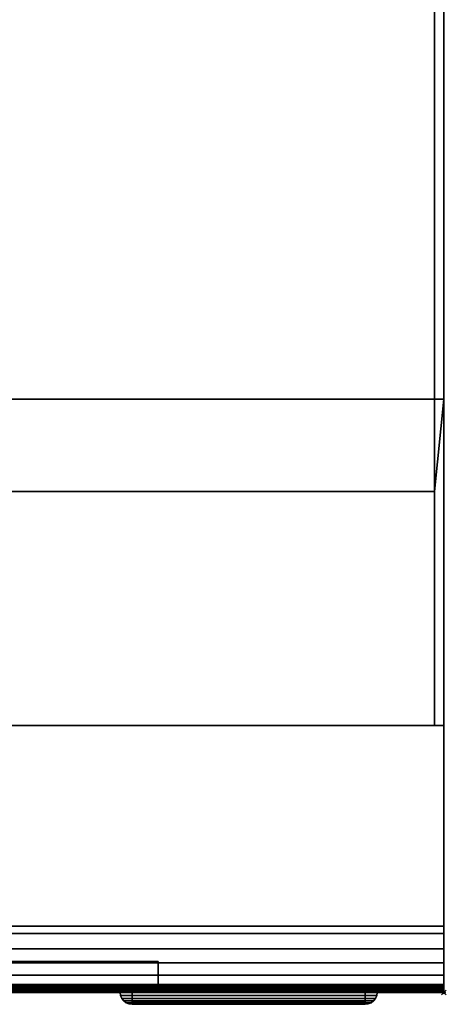
# Model space of a CAD drawing. Units: millimetres. Extents: x -1 to 971, y -1544 to 52.
# Drawn here: x 790 to 971, y -968 to -552 of the extents above; entities that cross this region are included whole.
import ezdxf

# ---------------------------------------------------------------- set-up
doc = ezdxf.new("R2010")
doc.units = ezdxf.units.MM
doc.header["$PDMODE"] = 35
for name, color, linetype in [('IQ_200_2D', 1, 'Continuous'), ('IQ_200_3D', 1, 'Continuous'), ('IQ_BLACK_3D', 250, 'Continuous'), ('IQ_BLUE_3D', 154, 'Continuous'), ('IQ_DARKGREY_3D', 252, 'Continuous'), ('IQ_INS_3D', 3, 'Continuous')]:
    doc.layers.add(name, color=color, linetype=linetype)

msp = doc.modelspace()

# ---------------------------------------------------------------- linework, layer by layer
at = {"layer": 'IQ_200_2D', "linetype": 'Continuous'}
for p in [(970, -30), (0, -963.2)]:
    msp.add_line(p, (970, -963.2), dxfattribs=at)
at = {"layer": 'IQ_INS_3D'}
msp.add_point((970, -963.2), dxfattribs=at)

# ---------------------------------------------------------------- meshes
at = {"layer": 'IQ_200_3D'}
mesh = msp.add_polyface(dxfattribs=at)
corners = [(970, -960.32, 1381.5), (0, -960.32, 1381.5), (0, -50, 1381.5), (970, -50, 1381.5)]
mesh.append_faces([[corners[k] for k in face] for face in [(0, 1, 2, 3)]])
mesh = msp.add_polyface(dxfattribs=at)
corners = [(970, -50, 1411.5), (0, -50, 1411.5), (0, -938.2, 1411.5), (970, -938.2, 1411.5)]
mesh.append_faces([[corners[k] for k in face] for face in [(0, 1, 2, 3)]])
mesh = msp.add_polyface(dxfattribs=at)
corners = [(970, -960.32, 1381.5), (970, -50, 1381.5), (970, -50, 1411.5), (970, -938.2, 1411.5), (970, -944.67, 1410.65), (970, -950.7, 1408.15), (970, -955.88, 1404.18), (970, -959.85, 1399), (970, -962.35, 1392.97), (970, -963.2, 1386.5), (970, -963.2, 1384.38), (970, -963.1, 1383.64), (970, -962.81, 1382.94), (970, -962.36, 1382.34), (970, -961.76, 1381.89), (970, -961.06, 1381.6)]
mesh.append_faces([[corners[k] for k in face] for face in [(0, 10, 15)]], dxfattribs={"vtx0": -1, "vtx1": -1})
mesh.append_faces([[corners[k] for k in face] for face in [(9, 10, 0, 8), (7, 8, 0, 6), (5, 6, 0, 4)]], dxfattribs={"vtx1": -1, "vtx2": -1})
mesh.append_faces([[corners[k] for k in face] for face in [(0, 1, 3, 4)]], dxfattribs={"vtx1": -1, "vtx3": -1})
mesh.append_faces([[corners[k] for k in face] for face in [(11, 12, 13, 10), (1, 2, 3)]], dxfattribs={"vtx2": -1})
mesh.append_faces([[corners[k] for k in face] for face in [(13, 14, 15, 10)]], dxfattribs={"vtx2": -1, "vtx3": -1})
mesh = msp.add_polyface(dxfattribs=at)
corners = [(0, -60, 30), (0, -935.2, 30), (970, -935.2, 30), (970, -60, 30)]
mesh.append_faces([[corners[k] for k in face] for face in [(0, 1, 2, 3)]])
mesh = msp.add_polyface(dxfattribs=at)
corners = [(970, -935.2), (0, -935.2), (0, -60), (970, -60)]
mesh.append_faces([[corners[k] for k in face] for face in [(0, 1, 2, 3)]])
mesh = msp.add_polyface(dxfattribs=at)
corners = [(970, -935.2, 30), (970, -935.2), (970, -60), (970, -60, 30)]
mesh.append_faces([[corners[k] for k in face] for face in [(0, 1, 2, 3)]])
mesh = msp.add_polyface(dxfattribs=at)
corners = [(970, -316.5, 1381.5), (0, -316.5, 1381.5), (0, -850.2, 1381.5), (970, -850.2, 1381.5)]
mesh.append_faces([[corners[k] for k in face] for face in [(0, 1, 2, 3)]])
mesh = msp.add_polyface(dxfattribs=at)
corners = [(966.04, -316.5, 30), (966.04, -415.5, 30), (970, -454.5, 30), (970, -712.2, 30), (966.04, -751.2, 30), (966.04, -850.2, 30), (3.96, -850.2, 30), (3.96, -751.2, 30), (0, -712.2, 30), (0, -454.5, 30), (3.96, -415.5, 30), (3.96, -316.5, 30)]
mesh.append_faces([[corners[k] for k in face] for face in [(10, 1, 2, 9)]], dxfattribs={"vtx0": -1, "vtx2": -1})
mesh.append_faces([[corners[k] for k in face] for face in [(2, 3, 8, 9), (3, 4, 7, 8)]], dxfattribs={"vtx1": -1, "vtx3": -1})
mesh.append_faces([[corners[k] for k in face] for face in [(11, 0, 1, 10)]], dxfattribs={"vtx2": -1})
mesh.append_faces([[corners[k] for k in face] for face in [(4, 5, 6, 7)]], dxfattribs={"vtx3": -1})
mesh = msp.add_polyface(dxfattribs=at)
corners = [(966.04, -415.5, 30), (966.04, -316.5, 30), (966.04, -316.5, 1106.5), (966.04, -850.2, 1106.5), (966.04, -850.2, 30), (966.04, -751.2, 30), (966.04, -751.2, 1103.63), (966.04, -415.5, 1103.63)]
mesh.append_faces([[corners[k] for k in face] for face in [(6, 3, 4, 5)]], dxfattribs={"vtx0": -1})
mesh.append_faces([[corners[k] for k in face] for face in [(3, 6, 7, 2)]], dxfattribs={"vtx0": -1, "vtx2": -1})
mesh.append_faces([[corners[k] for k in face] for face in [(1, 2, 7, 0)]], dxfattribs={"vtx1": -1})
mesh = msp.add_polyface(dxfattribs=at)
corners = [(970, -316.5, 1106.5), (970, -850.2, 1106.5), (966.04, -850.2, 1106.5), (966.04, -316.5, 1106.5)]
mesh.append_faces([[corners[k] for k in face] for face in [(0, 1, 2, 3)]])
mesh = msp.add_polyface(dxfattribs=at)
corners = [(970, -316.5, 1381.5), (970, -850.2, 1381.5), (970, -850.2, 1106.5), (970, -316.5, 1106.5), (970, -712.2, 30), (970, -454.5, 30), (970, -454.5, 1103.63), (970, -712.2, 1103.63)]
mesh.append_faces([[corners[k] for k in face] for face in [(3, 0, 1, 2), (5, 6, 7, 4)]])
mesh = msp.add_polyface(dxfattribs=at)
corners = [(966.04, -751.2, 1103.63), (970, -712.2, 1103.63), (970, -454.5, 1103.63), (966.04, -415.5, 1103.63)]
mesh.append_faces([[corners[k] for k in face] for face in [(0, 1, 2, 3)]])
mesh = msp.add_polyface(dxfattribs=at)
corners = [(970, -712.2, 30), (970, -712.2, 1103.63), (966.04, -751.2, 1103.63), (966.04, -751.2, 30)]
mesh.append_faces([[corners[k] for k in face] for face in [(0, 1, 2, 3)]])
mesh = msp.add_polyface(dxfattribs=at)
corners = [(970, -963.2, 30), (0, -963.2, 30), (0, -850.2, 30), (970, -850.2, 30)]
mesh.append_faces([[corners[k] for k in face] for face in [(0, 1, 2, 3)]])
mesh = msp.add_polyface(dxfattribs=at)
corners = [(970, -850.2, 30), (0, -850.2, 30), (0, -850.2, 1381.5), (970, -850.2, 1381.5), (253.99, -850.2, 758.15), (259.8, -850.2, 706.64), (276.92, -850.2, 657.7), (304.5, -850.2, 613.81), (341.16, -850.2, 577.15), (385.05, -850.2, 549.57), (433.99, -850.2, 532.45), (485.5, -850.2, 526.64), (537.01, -850.2, 532.45), (585.95, -850.2, 549.57), (629.84, -850.2, 577.15), (666.5, -850.2, 613.81), (694.08, -850.2, 657.7), (711.2, -850.2, 706.64), (717.01, -850.2, 758.15), (711.2, -850.2, 809.66), (694.08, -850.2, 858.6), (666.5, -850.2, 902.49), (629.84, -850.2, 939.15), (585.95, -850.2, 966.73), (537.01, -850.2, 983.85), (485.5, -850.2, 989.66), (433.99, -850.2, 983.85), (385.05, -850.2, 966.73), (341.16, -850.2, 939.15), (304.5, -850.2, 902.49), (276.92, -850.2, 858.6), (259.8, -850.2, 809.66)]
mesh.append_faces([[corners[k] for k in face] for face in [(16, 0, 15), (21, 3, 20), (19, 3, 18), (10, 1, 9), (7, 1, 6), (28, 2, 27), (30, 2, 29), (26, 2, 25)]], dxfattribs={"vtx0": -1, "vtx1": -1})
mesh.append_faces([[corners[k] for k in face] for face in [(0, 16, 17), (0, 17, 18, 3), (3, 21, 22), (3, 24, 25, 2), (1, 7, 8), (2, 30, 31)]], dxfattribs={"vtx0": -1, "vtx2": -1})
mesh.append_faces([[corners[k] for k in face] for face in [(12, 13, 0), (14, 15, 0), (13, 14, 0), (19, 20, 3), (22, 23, 3), (23, 24, 3), (10, 11, 1), (8, 9, 1), (5, 6, 1), (28, 29, 2), (26, 27, 2), (31, 4, 2)]], dxfattribs={"vtx1": -1, "vtx2": -1})
mesh.append_faces([[corners[k] for k in face] for face in [(11, 12, 0, 1), (4, 5, 1, 2)]], dxfattribs={"vtx1": -1, "vtx3": -1})
mesh = msp.add_polyface(dxfattribs=at)
corners = [(970, -850.2, 1381.5), (0, -850.2, 1381.5), (0, -963.2, 1381.5), (970, -963.2, 1381.5)]
mesh.append_faces([[corners[k] for k in face] for face in [(0, 1, 2, 3)]])
mesh = msp.add_polyface(dxfattribs=at)
corners = [(970, -850.2, 1381.5), (0, -850.2, 1381.5), (0, -850.2, 1106.5), (3.96, -850.2, 1106.5), (3.96, -850.2, 30), (966.04, -850.2, 30), (966.04, -850.2, 1106.5), (970, -850.2, 1106.5), (717.01, -850.2, 758.15), (711.2, -850.2, 706.64), (694.08, -850.2, 657.7), (666.5, -850.2, 613.81), (629.84, -850.2, 577.15), (585.95, -850.2, 549.57), (537.01, -850.2, 532.45), (485.5, -850.2, 526.64), (433.99, -850.2, 532.45), (385.05, -850.2, 549.57), (341.16, -850.2, 577.15), (304.5, -850.2, 613.81), (276.92, -850.2, 657.7), (259.8, -850.2, 706.64), (253.99, -850.2, 758.15), (259.8, -850.2, 809.66), (276.92, -850.2, 858.6), (304.5, -850.2, 902.49), (341.16, -850.2, 939.15), (385.05, -850.2, 966.73), (433.99, -850.2, 983.85), (485.5, -850.2, 989.66), (537.01, -850.2, 983.85), (585.95, -850.2, 966.73), (629.84, -850.2, 939.15), (666.5, -850.2, 902.49), (694.08, -850.2, 858.6), (711.2, -850.2, 809.66)]
mesh.append_faces([[corners[k] for k in face] for face in [(35, 6, 34), (24, 3, 23), (17, 4, 16), (19, 4, 18)]], dxfattribs={"vtx0": -1, "vtx1": -1})
mesh.append_faces([[corners[k] for k in face] for face in [(6, 0, 31, 32)]], dxfattribs={"vtx0": -1, "vtx1": -1, "vtx3": -1})
mesh.append_faces([[corners[k] for k in face] for face in [(5, 14, 15), (3, 21, 22), (4, 20, 21, 3)]], dxfattribs={"vtx0": -1, "vtx2": -1})
mesh.append_faces([[corners[k] for k in face] for face in [(3, 26, 27, 1)]], dxfattribs={"vtx0": -1, "vtx2": -1, "vtx3": -1})
mesh.append_faces([[corners[k] for k in face] for face in [(7, 0, 6)]], dxfattribs={"vtx1": -1})
mesh.append_faces([[corners[k] for k in face] for face in [(35, 8, 6), (33, 34, 6), (32, 33, 6), (30, 31, 0), (8, 9, 6), (10, 11, 5), (13, 14, 5), (12, 13, 5), (11, 12, 5), (27, 28, 1), (25, 26, 3), (24, 25, 3), (22, 23, 3), (28, 29, 1), (17, 18, 4), (19, 20, 4)]], dxfattribs={"vtx1": -1, "vtx2": -1})
mesh.append_faces([[corners[k] for k in face] for face in [(29, 30, 0, 1), (5, 6, 9, 10), (15, 16, 4, 5)]], dxfattribs={"vtx1": -1, "vtx3": -1})
mesh.append_faces([[corners[k] for k in face] for face in [(1, 2, 3)]], dxfattribs={"vtx2": -1})
mesh = msp.add_polyface(dxfattribs=at)
corners = [(970, -963.2, 1171.5), (970, -963.2, 30), (970, -850.2, 30), (970, -850.2, 1381.5), (970, -963.2, 1381.5), (970, -963.13, 1173.55), (970, -963.15, 1173.11), (970, -963.06, 1172.69), (970, -962.87, 1172.3), (970, -962.59, 1171.96), (970, -962.23, 1171.71), (970, -961.83, 1171.55), (970, -961.39, 1171.5)]
mesh.append_faces([[corners[k] for k in face] for face in [(1, 12, 0), (5, 3, 4)]], dxfattribs={"vtx0": -1})
mesh.append_faces([[corners[k] for k in face] for face in [(12, 3, 5, 6)]], dxfattribs={"vtx0": -1, "vtx1": -1, "vtx3": -1})
mesh.append_faces([[corners[k] for k in face] for face in [(12, 8, 9, 10), (12, 1, 2, 3), (12, 6, 7, 8)]], dxfattribs={"vtx0": -1, "vtx3": -1})
mesh.append_faces([[corners[k] for k in face] for face in [(11, 12, 10)]], dxfattribs={"vtx1": -1})
mesh = msp.add_polyface(dxfattribs=at)
corners = [(0, -935.2, 30), (0, -935.2), (970, -935.2), (970, -935.2, 30)]
mesh.append_faces([[corners[k] for k in face] for face in [(0, 1, 2, 3)]])
mesh = msp.add_polyface(dxfattribs=at)
corners = [(970, -963.2, 1386.5), (970, -962.35, 1392.97), (970, -959.85, 1399), (970, -955.88, 1404.18), (970, -950.7, 1408.15), (970, -944.67, 1410.65), (970, -938.2, 1411.5), (0, -938.2, 1411.5), (0, -944.67, 1410.65), (0, -950.7, 1408.15), (0, -955.88, 1404.18), (0, -959.85, 1399), (0, -962.35, 1392.97), (0, -963.2, 1386.5)]
mesh.append_faces([[corners[k] for k in face] for face in [(1, 12, 13, 0)]], dxfattribs={"vtx0": -1})
mesh.append_faces([[corners[k] for k in face] for face in [(5, 8, 9, 4), (4, 9, 10, 3), (2, 11, 12, 1), (11, 2, 3, 10)]], dxfattribs={"vtx0": -1, "vtx2": -1})
mesh.append_faces([[corners[k] for k in face] for face in [(6, 7, 8, 5)]], dxfattribs={"vtx2": -1})
mesh = msp.add_polyface(dxfattribs=at)
corners = [(121, -950.07, 394.01), (121, -963.2, 320.65), (849, -963.2, 320.65), (849, -950.07, 394.01)]
mesh.append_faces([[corners[k] for k in face] for face in [(0, 1, 2, 3)]])
mesh = msp.add_polyface(dxfattribs=at)
corners = [(849, -950.07, 1110.11), (849, -963.2, 1171.5), (121, -963.2, 1171.5), (121, -950.07, 1110.11)]
mesh.append_faces([[corners[k] for k in face] for face in [(0, 1, 2, 3)]])
mesh = msp.add_polyface(dxfattribs=at)
corners = [(849, -950.07, 394.01), (849, -963.2, 320.65), (849, -963.2, 1171.5), (849, -950.07, 1110.11)]
mesh.append_faces([[corners[k] for k in face] for face in [(0, 1, 2, 3)]])
mesh = msp.add_polyface(dxfattribs=at)
corners = [(970, -960.32, 1381.5), (970, -961.06, 1381.6), (970, -961.76, 1381.89), (970, -962.36, 1382.34), (970, -962.81, 1382.94), (970, -963.1, 1383.64), (970, -963.2, 1384.38), (0, -963.2, 1384.38), (0, -963.1, 1383.64), (0, -962.81, 1382.94), (0, -962.36, 1382.34), (0, -961.76, 1381.89), (0, -961.06, 1381.6), (0, -960.32, 1381.5)]
mesh.append_faces([[corners[k] for k in face] for face in [(1, 12, 13, 0)]], dxfattribs={"vtx0": -1})
mesh.append_faces([[corners[k] for k in face] for face in [(5, 8, 9, 4), (4, 9, 10, 3), (2, 11, 12, 1), (11, 2, 3, 10)]], dxfattribs={"vtx0": -1, "vtx2": -1})
mesh.append_faces([[corners[k] for k in face] for face in [(6, 7, 8, 5)]], dxfattribs={"vtx2": -1})
mesh = msp.add_polyface(dxfattribs=at)
corners = [(849, -963.2, 1171.5), (970, -963.2, 1171.5), (970, -961.39, 1171.5), (0, -961.39, 1171.5), (0, -963.2, 1171.5), (121, -963.2, 1171.5)]
mesh.append_faces([[corners[k] for k in face] for face in [(0, 1, 2, 3), (3, 4, 5, 0)]], dxfattribs={"vtx3": -1})
mesh = msp.add_polyface(dxfattribs=at)
corners = [(970, -961.39, 1171.5), (970, -961.83, 1171.55), (970, -962.23, 1171.71), (970, -962.59, 1171.96), (970, -962.87, 1172.3), (970, -963.06, 1172.69), (970, -963.15, 1173.11), (970, -963.13, 1173.55), (0, -963.13, 1173.55), (0, -963.15, 1173.11), (0, -963.06, 1172.69), (0, -962.87, 1172.3), (0, -962.59, 1171.96), (0, -962.23, 1171.71), (0, -961.83, 1171.55), (0, -961.39, 1171.5)]
mesh.append_faces([[corners[k] for k in face] for face in [(1, 14, 15, 0)]], dxfattribs={"vtx0": -1})
mesh.append_faces([[corners[k] for k in face] for face in [(6, 9, 10, 5), (5, 10, 11, 4), (4, 11, 12, 3), (3, 12, 13, 2), (2, 13, 14, 1)]], dxfattribs={"vtx0": -1, "vtx2": -1})
mesh.append_faces([[corners[k] for k in face] for face in [(7, 8, 9, 6)]], dxfattribs={"vtx2": -1})
mesh = msp.add_polyface(dxfattribs=at)
corners = [(970, -963.2, 30), (970, -963.2, 1171.5), (849, -963.2, 1171.5), (849, -963.2, 320.65), (121, -963.2, 320.65), (121, -963.2, 1171.5), (0, -963.2, 1171.5), (0, -963.2, 30)]
mesh.append_faces([[corners[k] for k in face] for face in [(0, 3, 4, 7)]], dxfattribs={"vtx0": -1, "vtx2": -1})
mesh.append_faces([[corners[k] for k in face] for face in [(1, 2, 3, 0)]], dxfattribs={"vtx2": -1})
mesh.append_faces([[corners[k] for k in face] for face in [(4, 5, 6, 7)]], dxfattribs={"vtx3": -1})
mesh = msp.add_polyface(dxfattribs=at)
corners = [(970, -963.2, 1386.5), (0, -963.2, 1386.5), (0, -963.2, 1384.38), (970, -963.2, 1384.38)]
mesh.append_faces([[corners[k] for k in face] for face in [(0, 1, 2, 3)]])
at = {"layer": 'IQ_BLACK_3D'}
mesh = msp.add_polyface(dxfattribs=at)
corners = [(936.68, -968.2, 1369.92), (937.97, -968.03, 1371.21), (939.18, -967.53, 1372.42), (940.21, -966.74, 1373.45), (941.01, -965.7, 1374.25), (941.51, -964.49, 1374.75), (941.68, -963.2, 1374.92), (832.94, -963.2, 1374.92), (833.11, -964.49, 1374.75), (833.61, -965.7, 1374.25), (834.4, -966.74, 1373.45), (835.44, -967.53, 1372.42), (836.64, -968.03, 1371.21), (837.94, -968.2, 1369.92)]
mesh.append_faces([[corners[k] for k in face] for face in [(7, 8, 5, 6), (0, 1, 12, 13)]], dxfattribs={"vtx1": -1})
mesh.append_faces([[corners[k] for k in face] for face in [(8, 9, 4, 5), (3, 4, 9, 10), (10, 11, 2, 3), (11, 12, 1, 2)]], dxfattribs={"vtx1": -1, "vtx3": -1})
mesh = msp.add_polyface(dxfattribs=at)
corners = [(837.94, -968.2, 1369.92), (836.64, -968.03, 1371.21), (835.44, -967.53, 1372.42), (834.4, -966.74, 1373.45), (833.61, -965.7, 1374.25), (833.11, -964.49, 1374.75), (832.94, -963.2, 1374.92), (832.94, -963.2, 1190.43), (833.11, -964.49, 1190.6), (833.61, -965.7, 1191.1), (834.4, -966.74, 1191.9), (835.44, -967.53, 1192.93), (836.64, -968.03, 1194.14), (837.94, -968.2, 1195.43)]
mesh.append_faces([[corners[k] for k in face] for face in [(7, 8, 5, 6), (0, 1, 12, 13)]], dxfattribs={"vtx1": -1})
mesh.append_faces([[corners[k] for k in face] for face in [(8, 9, 4, 5), (3, 4, 9, 10), (10, 11, 2, 3), (11, 12, 1, 2)]], dxfattribs={"vtx1": -1, "vtx3": -1})
mesh = msp.add_polyface(dxfattribs=at)
corners = [(837.94, -968.2, 1195.43), (836.64, -968.03, 1194.14), (835.44, -967.53, 1192.93), (834.4, -966.74, 1191.9), (833.61, -965.7, 1191.1), (833.11, -964.49, 1190.6), (832.94, -963.2, 1190.43), (941.68, -963.2, 1190.43), (941.51, -964.49, 1190.6), (941.01, -965.7, 1191.1), (940.21, -966.74, 1191.9), (939.18, -967.53, 1192.93), (937.97, -968.03, 1194.14), (936.68, -968.2, 1195.43)]
mesh.append_faces([[corners[k] for k in face] for face in [(7, 8, 5, 6), (0, 1, 12, 13)]], dxfattribs={"vtx1": -1})
mesh.append_faces([[corners[k] for k in face] for face in [(8, 9, 4, 5), (3, 4, 9, 10), (10, 11, 2, 3), (11, 12, 1, 2)]], dxfattribs={"vtx1": -1, "vtx3": -1})
mesh = msp.add_polyface(dxfattribs=at)
corners = [(941.68, -963.2, 1374.92), (941.68, -963.2, 1190.43), (832.94, -963.2, 1190.43), (832.94, -963.2, 1374.92), (837.94, -963.2, 1369.92), (837.94, -963.2, 1195.43), (936.68, -963.2, 1195.43), (936.68, -963.2, 1369.92)]
mesh.append_faces([[corners[k] for k in face] for face in [(2, 5, 6, 1), (1, 6, 7, 0)]], dxfattribs={"vtx0": -1, "vtx2": -1})
mesh.append_faces([[corners[k] for k in face] for face in [(4, 5, 2, 3), (7, 4, 3, 0)]], dxfattribs={"vtx1": -1, "vtx3": -1})
mesh = msp.add_polyface(dxfattribs=at)
corners = [(936.68, -968.2, 1369.92), (837.94, -968.2, 1369.92), (837.94, -963.2, 1369.92), (936.68, -963.2, 1369.92)]
mesh.append_faces([[corners[k] for k in face] for face in [(0, 1, 2, 3)]])
mesh = msp.add_polyface(dxfattribs=at)
corners = [(837.94, -968.2, 1369.92), (837.94, -968.2, 1195.43), (837.94, -963.2, 1195.43), (837.94, -963.2, 1369.92)]
mesh.append_faces([[corners[k] for k in face] for face in [(0, 1, 2, 3)]])
mesh = msp.add_polyface(dxfattribs=at)
corners = [(837.94, -968.2, 1195.43), (936.68, -968.2, 1195.43), (936.68, -963.2, 1195.43), (837.94, -963.2, 1195.43)]
mesh.append_faces([[corners[k] for k in face] for face in [(0, 1, 2, 3)]])
mesh = msp.add_polyface(dxfattribs=at)
corners = [(936.68, -963.2, 1369.92), (936.68, -963.2, 1195.43), (837.94, -963.2, 1195.43), (837.94, -963.2, 1369.92)]
mesh.append_faces([[corners[k] for k in face] for face in [(0, 1, 2, 3)]])
mesh = msp.add_polyface(dxfattribs=at)
corners = [(837.94, -967.2, 1369.92), (837.94, -963.2, 1369.92), (837.94, -963.2, 1195.43), (837.94, -967.2, 1195.43)]
mesh.append_faces([[corners[k] for k in face] for face in [(0, 1, 2, 3)]])
mesh = msp.add_polyface(dxfattribs=at)
corners = [(837.94, -967.2, 1195.43), (837.94, -963.2, 1195.43), (936.68, -963.2, 1195.43), (936.68, -967.2, 1195.43)]
mesh.append_faces([[corners[k] for k in face] for face in [(0, 1, 2, 3)]])
mesh = msp.add_polyface(dxfattribs=at)
corners = [(936.68, -967.2, 1369.92), (936.68, -963.2, 1369.92), (837.94, -963.2, 1369.92), (837.94, -967.2, 1369.92)]
mesh.append_faces([[corners[k] for k in face] for face in [(0, 1, 2, 3)]])
mesh = msp.add_polyface(dxfattribs=at)
corners = [(936.68, -968.2, 1195.43), (937.97, -968.03, 1194.14), (939.18, -967.53, 1192.93), (940.21, -966.74, 1191.9), (941.01, -965.7, 1191.1), (941.51, -964.49, 1190.6), (941.68, -963.2, 1190.43), (941.68, -963.2, 1374.92), (941.51, -964.49, 1374.75), (941.01, -965.7, 1374.25), (940.21, -966.74, 1373.45), (939.18, -967.53, 1372.42), (937.97, -968.03, 1371.21), (936.68, -968.2, 1369.92)]
mesh.append_faces([[corners[k] for k in face] for face in [(7, 8, 5, 6), (0, 1, 12, 13)]], dxfattribs={"vtx1": -1})
mesh.append_faces([[corners[k] for k in face] for face in [(8, 9, 4, 5), (3, 4, 9, 10), (10, 11, 2, 3), (11, 12, 1, 2)]], dxfattribs={"vtx1": -1, "vtx3": -1})
mesh = msp.add_polyface(dxfattribs=at)
corners = [(936.68, -968.2, 1195.43), (936.68, -968.2, 1369.92), (936.68, -963.2, 1369.92), (936.68, -963.2, 1195.43)]
mesh.append_faces([[corners[k] for k in face] for face in [(0, 1, 2, 3)]])
mesh = msp.add_polyface(dxfattribs=at)
corners = [(936.68, -967.2, 1195.43), (936.68, -963.2, 1195.43), (936.68, -963.2, 1369.92), (936.68, -967.2, 1369.92)]
mesh.append_faces([[corners[k] for k in face] for face in [(0, 1, 2, 3)]])
at = {"layer": 'IQ_BLUE_3D'}
mesh = msp.add_polyface(dxfattribs=at)
corners = [(849, -950.07, 1110.11), (121, -950.07, 1110.11), (121, -950.07, 394.01), (849, -950.07, 394.01), (717.01, -950.07, 758.15), (711.2, -950.07, 706.64), (694.08, -950.07, 657.7), (666.5, -950.07, 613.81), (629.84, -950.07, 577.15), (585.95, -950.07, 549.57), (537.01, -950.07, 532.45), (485.5, -950.07, 526.64), (433.99, -950.07, 532.45), (385.05, -950.07, 549.57), (341.16, -950.07, 577.15), (304.5, -950.07, 613.81), (276.92, -950.07, 657.7), (259.8, -950.07, 706.64), (253.99, -950.07, 758.15), (259.8, -950.07, 809.66), (276.92, -950.07, 858.6), (304.5, -950.07, 902.49), (341.16, -950.07, 939.15), (385.05, -950.07, 966.73), (433.99, -950.07, 983.85), (485.5, -950.07, 989.66), (537.01, -950.07, 983.85), (585.95, -950.07, 966.73), (629.84, -950.07, 939.15), (666.5, -950.07, 902.49), (694.08, -950.07, 858.6), (711.2, -950.07, 809.66)]
mesh.append_faces([[corners[k] for k in face] for face in [(29, 0, 28), (24, 1, 23), (7, 3, 6), (10, 3, 9), (17, 2, 16), (15, 2, 14)]], dxfattribs={"vtx0": -1, "vtx1": -1})
mesh.append_faces([[corners[k] for k in face] for face in [(0, 26, 27), (0, 31, 4, 3), (0, 29, 30), (0, 30, 31), (1, 24, 25), (1, 21, 22), (1, 19, 20), (1, 20, 21), (3, 5, 6), (3, 7, 8), (3, 10, 11, 2), (3, 4, 5), (2, 15, 16), (2, 17, 18), (2, 12, 13), (2, 11, 12)]], dxfattribs={"vtx0": -1, "vtx2": -1})
mesh.append_faces([[corners[k] for k in face] for face in [(27, 28, 0), (22, 23, 1), (8, 9, 3), (13, 14, 2)]], dxfattribs={"vtx1": -1, "vtx2": -1})
mesh.append_faces([[corners[k] for k in face] for face in [(25, 26, 0, 1), (18, 19, 1, 2)]], dxfattribs={"vtx1": -1, "vtx3": -1})
at = {"layer": 'IQ_DARKGREY_3D'}
mesh = msp.add_polyface(dxfattribs=at)
corners = [(837.94, -967.2, 1195.43), (936.68, -967.2, 1195.43), (936.68, -967.2, 1369.92), (837.94, -967.2, 1369.92)]
mesh.append_faces([[corners[k] for k in face] for face in [(0, 1, 2, 3)]])

doc.saveas('drawing.dxf')
